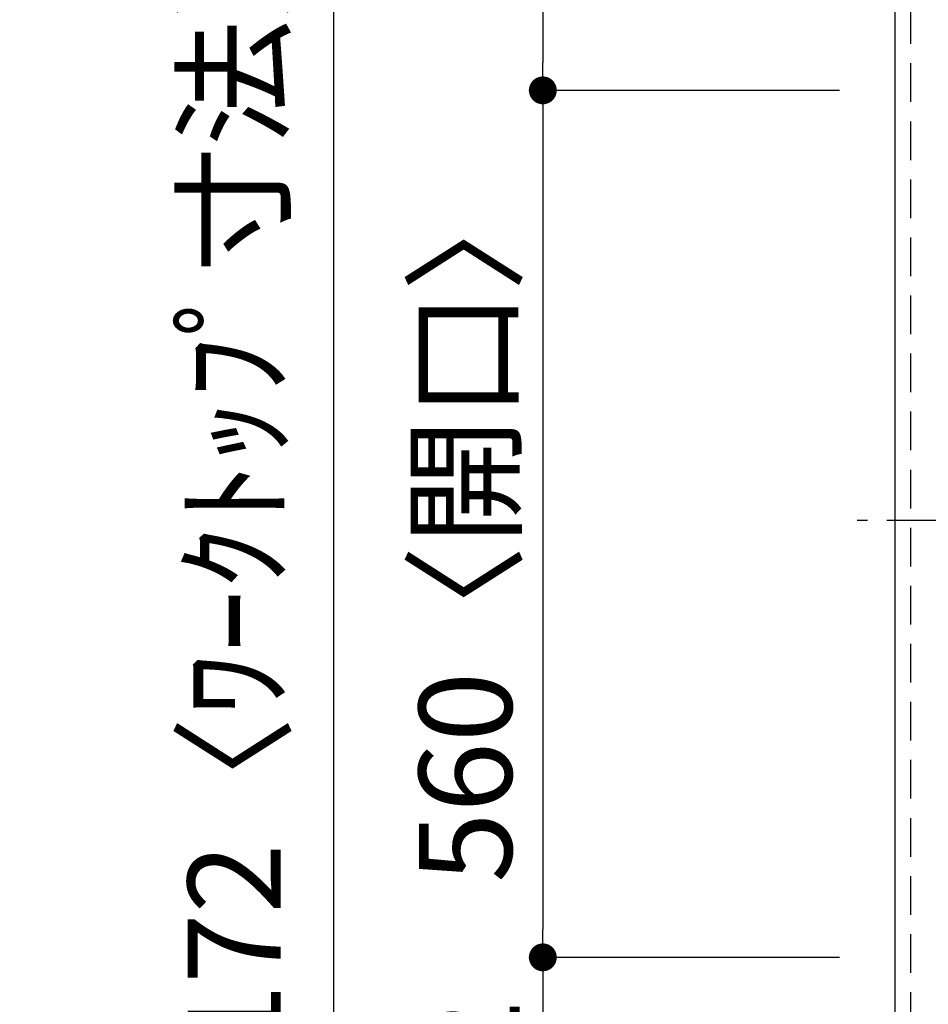
# Model space of a CAD drawing. Extents: x 28111 to 54233, y -10810 to -2410.
# Drawn here: x 29984 to 30571, y -5319 to -4683 of the extents above; entities that cross this region are included whole.
import ezdxf

# ---------------------------------------------------------------- set-up
doc = ezdxf.new("R2010")
doc.units = 0
doc.header["$LTSCALE"] = 50
doc.header["$MEASUREMENT"] = 0
doc.linetypes.add('CENTER', pattern=[2, 1.25, -0.25, 0.25, -0.25])
doc.linetypes.add('HIDDEN', pattern=[0.375, 0.25, -0.125])
doc.layers.get('0').update_dxf_attribs({"linetype": 'CONTINUOUS'})
for name, color, linetype in [('121-キャビネット（中）', 253, 'HIDDEN'), ('126-甲板', 2, 'CONTINUOUS'), ('150-機器', 8, 'CONTINUOUS'), ('166-寸法B', 11, 'CONTINUOUS')]:
    doc.layers.add(name, color=color, linetype=linetype)
doc.styles.add('KH001', font='txt')
doc.dimstyles.new('KH1xx030', dxfattribs={"dimscale": 30, "dimtxt": 2, "dimasz": 0.6, "dimexe": 0.3, "dimexo": 1.2, "dimgap": 0.5, "dimtad": 3, "dimdec": 1, "dimdsep": 46, "dimlunit": 6, "dimtxsty": 'KH001', "dimblk": 'DOT', "dimcen": 1, "dimdle": 1, "dimclrd": 256, "dimclre": 256, "dimclrt": 256, "dimadec": 0, "dimazin": 0, "dimtfac": 1, "dimtdec": 1, "dimtix": 1, "dimtmove": 2, "dimatfit": 3, "dimldrblk": 'CLOSEDBLANK', "dimfxl": 1, "dimtolj": 1, "dimtzin": 0, "dimlwd": -1, "dimlwe": -1, "dimarcsym": 0})

# ---------------------------------------------------------------- blocks, each defined once
blk = doc.blocks.new('_Dot')
at = {"color": 0, "linetype": 'ByBlock', "lineweight": -2}
blk.add_line((-0.5, 0), (-1, 0), dxfattribs=at)
at = {"color": 0, "linetype": 'ByBlock', "const_width": 0.5}
blk.add_lwpolyline([(-0.25, 0, 1), (0.25, 0, 1)], format="xyb", close=True, dxfattribs=at)
blk = doc.blocks.new('*D32')
at = {"layer": '166-寸法B', "transparency": 16777216}
for p, q in [((30513.79, -4308.43), (30313.28, -4308.43)), ((30322.28, -4326.43), (30322.28, -4710.43)), ((30513.79, -4728.43), (30313.28, -4728.43))]:
    blk.add_line(p, q, dxfattribs=at)
at = {"layer": '166-寸法B', "transparency": 16777216, "xscale": 18, "yscale": 18, "zscale": 18}
for p, rotation in [((30322.28, -4308.43), 90), ((30322.28, -4728.43), 270)]:
    blk.add_blockref('_Dot', p, dxfattribs=dict(at, rotation=rotation))
at = {"layer": '166-寸法B', "transparency": 16777216, "insert": (30277.28, -4518.43), "char_height": 60, "attachment_point": 5, "rotation": 90, "style": 'KH001'}
blk.add_mtext('\\A1;420', dxfattribs=at)
blk = doc.blocks.new('_ClosedBlank')
at = {"color": 0, "linetype": 'ByBlock', "lineweight": -2}
for p, q in [((-1, 0.167), (0, 0)), ((-1, 0.167), (-1, -0.167)), ((0, 0), (-1, -0.167))]:
    blk.add_line(p, q, dxfattribs=at)
blk = doc.blocks.new('*D33')
at = {"layer": '166-寸法B', "transparency": 16777216}
for p, q in [((30513.79, -5288.43), (30313.28, -5288.43)), ((30322.28, -5306.43), (30322.28, -5462.43)), ((30513.79, -5480.43), (30313.28, -5480.43))]:
    blk.add_line(p, q, dxfattribs=at)
at = {"layer": '166-寸法B', "transparency": 16777216, "xscale": 18, "yscale": 18, "zscale": 18}
for p, rotation in [((30322.28, -5288.43), 90), ((30322.28, -5480.43), 270)]:
    blk.add_blockref('_Dot', p, dxfattribs=dict(at, rotation=rotation))
at = {"layer": '166-寸法B', "transparency": 16777216, "insert": (30277.28, -5384.43), "char_height": 60, "attachment_point": 5, "rotation": 90, "style": 'KH001'}
blk.add_mtext('\\A1;192', dxfattribs=at)
blk = doc.blocks.new('*D49')
at = {"layer": '166-寸法B', "transparency": 16777216}
for p, q in [((30513.79, -4308.43), (30178.28, -4308.43)), ((30187.28, -5462.43), (30187.28, -4326.43)), ((30513.79, -5480.43), (30178.28, -5480.43))]:
    blk.add_line(p, q, dxfattribs=at)
at = {"layer": '166-寸法B', "transparency": 16777216, "xscale": 18, "yscale": 18, "zscale": 18}
for p, rotation in [((30187.28, -4308.43), 90), ((30187.28, -5480.43), 270)]:
    blk.add_blockref('_Dot', p, dxfattribs=dict(at, rotation=rotation))
at = {"layer": '166-寸法B', "transparency": 16777216, "insert": (30122.98, -5009.96), "char_height": 60, "attachment_point": 5, "rotation": 90, "style": 'KH001'}
blk.add_mtext('\\A1;1,172〈ﾜｰｸﾄｯﾌﾟ寸法〉', dxfattribs=at)
blk = doc.blocks.new('*D51')
at = {"layer": '166-寸法B', "transparency": 16777216}
for p, q in [((30513.79, -4728.43), (30313.28, -4728.43)), ((30322.28, -4746.43), (30322.28, -5270.43)), ((30513.79, -5288.43), (30313.28, -5288.43))]:
    blk.add_line(p, q, dxfattribs=at)
at = {"layer": '166-寸法B', "transparency": 16777216, "xscale": 18, "yscale": 18, "zscale": 18}
for p, rotation in [((30322.28, -4728.43), 90), ((30322.28, -5288.43), 270)]:
    blk.add_blockref('_Dot', p, dxfattribs=dict(at, rotation=rotation))
at = {"layer": '166-寸法B', "transparency": 16777216, "insert": (30272.25, -5008.43), "char_height": 60, "attachment_point": 5, "rotation": 90, "style": 'KH001'}
blk.add_mtext('\\A1;560〈開口〉', dxfattribs=at)

msp = doc.modelspace()

# ---------------------------------------------------------------- linework, layer by layer
at = {"layer": '121-キャビネット（中）', "ltscale": 2}
msp.add_lwpolyline([(29080.79, -3639.43), (29080.79, -4298.43), (30559.79, -4298.43), (30559.79, -5477.43)], dxfattribs=at)
at = {"layer": '126-甲板'}
msp.add_lwpolyline([(31196.79, -5480.43), (31196.79, -5480.43), (30549.79, -5480.43), (30549.79, -4308.43)], dxfattribs=at)
at = {"layer": '150-機器', "color": 161, "linetype": 'CENTER'}
msp.add_line((31106.89, -5006.24), (30525.26, -5006.24), dxfattribs=at)

# ---------------------------------------------------------------- dimensions: what is measured, and where the dimension line sits
at = {"layer": '166-寸法B'}
dim = msp.add_linear_dim(base=(30187.28, -4308.43), p1=(30549.79, -5480.43), p2=(30549.79, -4308.43), angle=90, text='<>〈ﾜｰｸﾄｯﾌﾟ寸法〉', dimstyle='KH1xx030', dxfattribs=at)
dim.commit()
dim.dimension.update_dxf_attribs({"geometry": '*D49', "text_midpoint": (30122.98, -5009.96), "dimtype": 128})
for base, p1, p2, picture, middle in [((30322.28, -4728.43), (30549.79, -4308.43), (30549.79, -4728.43), '*D32', (30277.28, -4518.43)), ((30322.28, -5480.43), (30549.79, -5288.43), (30549.79, -5480.43), '*D33', (30277.28, -5384.43))]:
    dim = msp.add_linear_dim(base=base, p1=p1, p2=p2, angle=90, dimstyle='KH1xx030', dxfattribs=at)
    dim.commit()
    dim.dimension.update_dxf_attribs({"geometry": picture, "text_midpoint": middle})
dim = msp.add_linear_dim(base=(30322.28, -5288.43), p1=(30549.79, -4728.43), p2=(30549.79, -5288.43), angle=90, text='<>〈開口〉', dimstyle='KH1xx030', dxfattribs=at)
dim.commit()
dim.dimension.update_dxf_attribs({"geometry": '*D51', "text_midpoint": (30272.25, -5008.43)})

doc.saveas('drawing.dxf')
